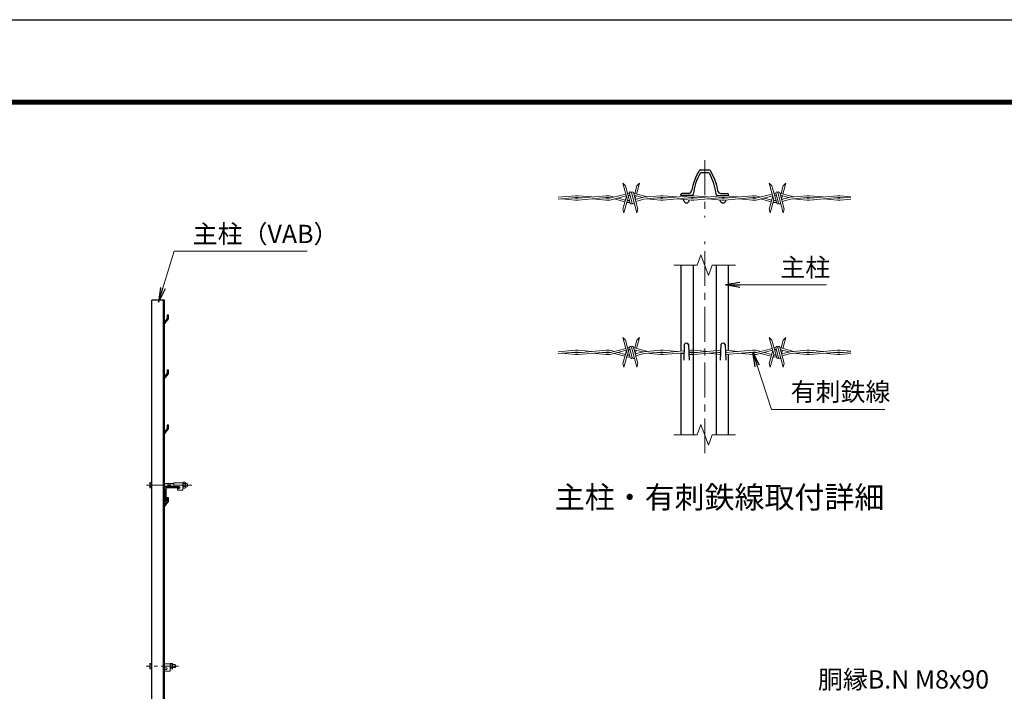
# Model space of a CAD drawing. Units: millimetres. Extents: x 0 to 8400, y 0 to 5940.
# Drawn here: x 3903 to 6594, y 4105 to 5940 of the extents above; entities that cross this region are included whole.
import ezdxf
from ezdxf.enums import TextEntityAlignment as Align

# ---------------------------------------------------------------- set-up
doc = ezdxf.new("R2010")
doc.units = ezdxf.units.MM
doc.header["$LTSCALE"] = 3
doc.header["$MEASUREMENT"] = 0
doc.linetypes.add('CENTER', pattern=[50.8, 31.75, -6.35, 6.35, -6.35])
for name, color, linetype, lineweight in [('D-BMK', 2, 'CENTER', 13), ('D-STR-DIM', 7, 'Continuous', 13), ('D-STR-TXT', 7, 'Continuous', 13), ('D-STR3', 3, 'Continuous', 13)]:
    doc.layers.add(name, color=color, linetype=linetype, lineweight=lineweight)
for name, color, linetype in [('D-STR1', 1, 'Continuous'), ('D-TTL', 2, 'Continuous'), ('D-TTL-TXT', 7, 'Continuous')]:
    doc.layers.add(name, color=color, linetype=linetype)
doc.styles.add('ゴシック', font='txt')
doc.dimstyles.new('STYLE', dxfattribs={"dimscale": 20, "dimtxt": 2.5, "dimasz": 2, "dimexe": 1, "dimexo": 1, "dimgap": 0.8, "dimtad": 1, "dimdsep": 46, "dimtxsty": 'ゴシック', "dimblk": 'OPEN', "dimcen": 1e-08, "dimclrd": 256, "dimclre": 256, "dimclrt": 256, "dimadec": 0, "dimazin": 2, "dimtfac": 1, "dimtmove": 2, "dimatfit": 3, "dimldrblk": 'OPEN', "dimfxl": 0, "dimtolj": 1, "dimtzin": 0, "dimlwd": -1, "dimlwe": -1, "dimarcsym": 0})

# ---------------------------------------------------------------- blocks, each defined once
blk = doc.blocks.new('_Open')
at = {"color": 0, "linetype": 'ByBlock', "lineweight": -2}
for p, q in [((-1, 0.167), (0, 0)), ((-1, -0.167), (0, 0)), ((0, 0), (-1, 0))]:
    blk.add_line(p, q, dxfattribs=at)

msp = doc.modelspace()

# ---------------------------------------------------------------- linework, layer by layer
at = {"layer": 'D-BMK'}
for p, q in [((5775.072, 5556.25), (5775.072, 5399.864)), ((5775.072, 4755.492), (5775.072, 5334.135))]:
    msp.add_line(p, q, dxfattribs=at)
at = {"layer": 'D-BMK', "ltscale": 0.5}
for p, q in [((4373.262, 4668.417), (4249.028, 4668.417)), ((4337.025, 4173.917), (4249.028, 4173.917))]:
    msp.add_line(p, q, dxfattribs=at)
at = {"layer": 'D-STR-DIM'}
for p, q in [((5754.551, 5269.504), (5764.811, 5297.695)), ((5764.811, 5297.695), (5785.332, 5241.313)), ((5691.072, 5269.504), (5754.551, 5269.504)), ((5785.332, 5241.313), (5795.594, 5269.504)), ((5795.594, 5269.504), (5859.072, 5269.504)), ((5754.551, 4805.677), (5764.811, 4833.868)), ((5764.811, 4833.868), (5785.332, 4777.486)), ((5691.072, 4805.677), (5754.551, 4805.677)), ((5785.332, 4777.486), (5795.594, 4805.677)), ((5795.594, 4805.677), (5859.072, 4805.677))]:
    msp.add_line(p, q, dxfattribs=at)
at = {"layer": 'D-STR1'}
for p, q in [((5763.881, 5529.507), (5786.263, 5529.507)), ((5766.694, 5522.507), (5783.45, 5522.507)), ((5710.072, 5459.507), (5710.072, 5462.507)), ((5731.18, 5465.507), (5713.072, 5465.507)), ((5818.964, 5465.507), (5837.072, 5465.507)), ((5840.072, 5459.507), (5840.072, 5462.507)), ((5739.913, 5459.507), (5710.072, 5459.507)), ((5717.545, 5457.184), (5717.545, 5459.507)), ((5717.545, 5445.507), (5717.545, 5448.761)), ((5732.545, 5458.526), (5732.545, 5459.507)), ((5732.545, 5452.64), (5732.545, 5453.305)), ((5732.545, 5445.507), (5732.545, 5447.419)), ((5810.231, 5459.507), (5840.072, 5459.507)), ((5817.545, 5458.632), (5817.545, 5459.507)), ((5817.545, 5452.534), (5817.545, 5453.411)), ((5817.545, 5445.507), (5817.545, 5447.313)), ((5832.545, 5458.691), (5832.545, 5459.507)), ((5832.545, 5452.475), (5832.545, 5453.47)), ((5832.545, 5445.507), (5832.545, 5447.255)), ((5710.072, 5269.504), (5710.072, 5034.598)), ((5743.072, 5269.504), (5743.072, 4805.677)), ((5807.072, 4805.677), (5807.072, 5269.504)), ((5840.072, 5036.1), (5840.072, 5269.504)), ((4299.028, 5173.917), (4264.028, 5173.917)), ((4264.028, 2908.917), (4264.028, 5173.917)), ((4296.028, 2908.917), (4296.028, 5173.917)), ((4299.028, 2908.917), (4299.028, 5173.917)), ((4306.028, 5123.917), (4299.028, 5114.868)), ((4309.028, 5122.796), (4299.028, 5110.296)), ((4299.028, 5114.868), (4299.028, 5110.296)), ((4306.028, 5133.796), (4306.028, 5123.917)), ((4306.028, 5133.796), (4309.028, 5133.796)), ((4309.028, 5133.796), (4309.028, 5122.796)), ((5719.072, 5052.347), (5717.572, 5009.347)), ((5731.072, 5052.347), (5732.572, 5009.347)), ((5819.072, 5052.347), (5817.572, 5009.347)), ((5831.072, 5052.347), (5832.572, 5009.347)), ((5710.072, 5027.513), (5710.072, 4805.677)), ((5840.072, 4805.677), (5840.072, 5026.011)), ((4306.028, 4983.796), (4306.028, 4973.917)), ((4306.028, 4983.796), (4309.028, 4983.796)), ((4309.028, 4983.796), (4309.028, 4972.796)), ((4306.028, 4973.917), (4299.028, 4964.868)), ((4309.028, 4972.796), (4299.028, 4960.296)), ((4299.028, 4964.868), (4299.028, 4960.296)), ((4306.028, 4823.417), (4299.028, 4814.368)), ((4309.028, 4822.296), (4299.028, 4809.796)), ((4306.028, 4833.296), (4309.028, 4833.296)), ((4306.028, 4833.296), (4306.028, 4823.417)), ((4309.028, 4833.296), (4309.028, 4822.296)), ((4299.028, 4814.368), (4299.028, 4809.796)), ((4299.028, 4658.917), (4299.028, 4623.917)), ((4302.028, 4656.417), (4302.028, 4625.917)), ((4339.028, 4663.917), (4304.028, 4663.917)), ((4337.028, 4660.917), (4306.528, 4660.917)), ((4339.028, 4662.917), (4339.028, 4663.917)), ((4306.028, 4634.296), (4309.028, 4634.296)), ((4306.028, 4634.296), (4306.028, 4624.417)), ((4309.028, 4634.296), (4309.028, 4623.296)), ((4306.028, 4624.417), (4299.028, 4615.368)), ((4300.028, 4623.917), (4299.028, 4623.917)), ((4309.028, 4623.296), (4299.028, 4610.796)), ((4299.028, 4615.368), (4299.028, 4610.796))]:
    msp.add_line(p, q, dxfattribs=at)
for centre, radius, start, end in [((5888.272, 5447.687), 151.2, 148.301822, 170.666202), ((5888.272, 5447.687), 145.2, 150.132042, 173.913362), ((5763.881, 5524.507), 5, 90, 148.301822), ((5766.694, 5517.507), 5, 90, 150.132042), ((5783.45, 5517.507), 5, 29.867958, 90), ((5786.263, 5524.507), 5, 31.698178, 90), ((5661.872, 5447.687), 145.2, 6.086638, 29.867958), ((5661.872, 5447.687), 151.2, 9.333798, 31.698178), ((5713.072, 5462.507), 3, 90, 180), ((5731.18, 5473.507), 8, 270, 350.666202), ((5739.913, 5463.507), 4, 270, 353.913362), ((5810.231, 5463.507), 4, 186.086638, 270), ((5818.964, 5473.507), 8, 189.333798, 270), ((5837.072, 5462.507), 3, 0, 90), ((5725.045, 5447.195), 7.688, 192.680383, 347.319617), ((5825.045, 5447.195), 7.688, 192.680383, 347.319617), ((5725.072, 5049.847), 6.5, 22.619865, 157.380135), ((5825.072, 5049.847), 6.5, 22.619865, 157.380135), ((4304.028, 4658.917), 5, 90, 180), ((4306.528, 4656.417), 4.5, 90, 180), ((4337.028, 4662.917), 2, 270, 0), ((4300.028, 4625.917), 2, 270, 0)]:
    msp.add_arc(centre, radius, start, end, dxfattribs=at)
at = {"layer": 'D-STR3'}
for p, q in [((5558.874, 5486.244), (5551.52, 5493.598)), ((5563.956, 5447.188), (5551.52, 5493.598)), ((5596.843, 5493.598), (5588.847, 5463.756)), ((5589.489, 5486.244), (5596.843, 5493.598)), ((5958.874, 5486.244), (5951.52, 5493.598)), ((5963.956, 5447.188), (5951.52, 5493.598)), ((5996.843, 5493.598), (5988.847, 5463.756)), ((5989.489, 5486.244), (5996.843, 5493.598)), ((5517.785, 5453.051), (5559.534, 5463.692)), ((5558.874, 5486.244), (5571.67, 5438.489)), ((5567.093, 5465.618), (5564.581, 5464.945)), ((5569.652, 5466.111), (5577.054, 5438.489)), ((5574.675, 5467.457), (5589.442, 5412.348)), ((5592.133, 5422.393), (5580.059, 5467.457)), ((5618.469, 5455.819), (5582.777, 5465.383)), ((5589.489, 5486.244), (5583.824, 5465.102)), ((5917.785, 5453.051), (5959.534, 5463.692)), ((5958.874, 5486.244), (5971.67, 5438.489)), ((5967.093, 5465.618), (5964.581, 5464.945)), ((5969.652, 5466.111), (5977.054, 5438.489)), ((5974.675, 5467.457), (5989.442, 5412.348)), ((5992.133, 5422.393), (5980.059, 5467.457)), ((6018.469, 5455.819), (5982.777, 5465.383)), ((5989.489, 5486.244), (5983.824, 5465.102)), ((5421.809, 5459.014), (5374.182, 5454.752)), ((5422.272, 5453.834), (5374.182, 5449.532)), ((5421.809, 5446.932), (5383.466, 5450.362)), ((5412.643, 5452.973), (5422.272, 5452.111)), ((5505.625, 5459.014), (5428.475, 5452.111)), ((5438.104, 5452.973), (5428.475, 5453.834)), ((5428.938, 5459.014), (5467.281, 5455.583)), ((5506.088, 5453.834), (5428.938, 5446.932)), ((5505.625, 5446.932), (5467.281, 5450.362)), ((5496.458, 5452.973), (5506.088, 5452.111)), ((5519.069, 5448.012), (5560.88, 5458.669)), ((5527.66, 5455.568), (5521.716, 5457.161)), ((5556.914, 5442.346), (5527.627, 5450.193)), ((5558.26, 5447.369), (5537.924, 5452.818)), ((5561.084, 5457.907), (5551.568, 5422.393)), ((5563.775, 5447.861), (5554.26, 5412.348)), ((5561.937, 5441), (5563.568, 5440.563)), ((5565.794, 5445.35), (5563.283, 5446.023)), ((5565.919, 5459.953), (5568.469, 5460.604)), ((5569.652, 5446.023), (5567.14, 5445.35)), ((5570.997, 5441), (5569.366, 5440.563)), ((5571.234, 5460.207), (5569.784, 5460.596)), ((5604.986, 5454.048), (5582.001, 5460.207)), ((5582.478, 5460.079), (5582.257, 5459.253)), ((5587.501, 5458.733), (5584.949, 5449.207)), ((5608.148, 5454.895), (5585.081, 5448.715)), ((5586.426, 5443.692), (5609.059, 5449.756)), ((5654.177, 5459.014), (5608.148, 5454.895)), ((5609.059, 5449.756), (5654.641, 5453.834)), ((5654.177, 5446.932), (5615.834, 5450.362)), ((5645.011, 5452.973), (5654.641, 5452.111)), ((5737.993, 5459.014), (5660.843, 5452.111)), ((5670.473, 5452.973), (5660.843, 5453.834)), ((5661.306, 5459.014), (5699.65, 5455.583)), ((5738.457, 5453.834), (5661.306, 5446.932)), ((5737.993, 5446.932), (5699.65, 5450.362)), ((5728.827, 5452.973), (5738.457, 5452.111)), ((5821.809, 5459.014), (5744.659, 5452.111)), ((5754.289, 5452.973), (5744.659, 5453.834)), ((5745.122, 5459.014), (5783.466, 5455.583)), ((5822.272, 5453.834), (5745.122, 5446.932)), ((5821.809, 5446.932), (5783.466, 5450.362)), ((5812.643, 5452.973), (5822.272, 5452.111)), ((5905.625, 5459.014), (5828.475, 5452.111)), ((5838.104, 5452.973), (5828.475, 5453.834)), ((5828.938, 5459.014), (5867.281, 5455.583)), ((5906.088, 5453.834), (5828.938, 5446.932)), ((5905.625, 5446.932), (5867.281, 5450.362)), ((5896.458, 5452.973), (5906.088, 5452.111)), ((5919.069, 5448.012), (5960.88, 5458.669)), ((5927.66, 5455.568), (5921.716, 5457.161)), ((5956.914, 5442.346), (5927.627, 5450.193)), ((5958.26, 5447.369), (5937.924, 5452.818)), ((5961.084, 5457.907), (5951.568, 5422.393)), ((5963.775, 5447.861), (5954.26, 5412.348)), ((5961.937, 5441), (5963.568, 5440.563)), ((5965.794, 5445.35), (5963.283, 5446.023)), ((5965.919, 5459.953), (5968.469, 5460.604)), ((5969.652, 5446.023), (5967.14, 5445.35)), ((5970.997, 5441), (5969.366, 5440.563)), ((5971.234, 5460.207), (5969.784, 5460.596)), ((6004.986, 5454.048), (5982.001, 5460.207)), ((5982.478, 5460.079), (5982.257, 5459.253)), ((5987.501, 5458.733), (5984.949, 5449.207)), ((6008.148, 5454.895), (5985.081, 5448.715)), ((5986.426, 5443.692), (6009.059, 5449.756)), ((6054.177, 5459.014), (6008.148, 5454.895)), ((6009.059, 5449.756), (6054.641, 5453.834)), ((6054.177, 5446.932), (6015.834, 5450.362)), ((6045.011, 5452.973), (6054.641, 5452.111)), ((6137.993, 5459.014), (6060.843, 5452.111)), ((6070.473, 5452.973), (6060.843, 5453.834)), ((6070.473, 5452.973), (6060.843, 5453.834)), ((6073.173, 5453.214), (6060.843, 5452.111)), ((6061.306, 5459.014), (6099.65, 5455.583)), ((6061.306, 5459.014), (6073.173, 5457.952)), ((6138.457, 5453.834), (6061.306, 5446.932)), ((6073.173, 5447.993), (6061.306, 5446.932)), ((6137.993, 5446.932), (6099.65, 5450.362)), ((6128.827, 5452.973), (6138.457, 5452.111)), ((6174.182, 5454.752), (6144.659, 5452.111)), ((6154.289, 5452.973), (6144.659, 5453.834)), ((6145.122, 5459.014), (6174.182, 5456.414)), ((6174.182, 5449.532), (6145.122, 5446.932)), ((5551.568, 5422.393), (5554.26, 5412.348)), ((5592.133, 5422.393), (5589.442, 5412.348)), ((5951.568, 5422.393), (5954.26, 5412.348)), ((5992.133, 5422.393), (5989.442, 5412.348)), ((5563.956, 5025.271), (5551.52, 5071.681)), ((5558.874, 5064.327), (5551.52, 5071.681)), ((5558.874, 5064.327), (5571.67, 5016.572)), ((5589.489, 5064.327), (5583.824, 5043.185)), ((5596.843, 5071.681), (5588.847, 5041.839)), ((5589.489, 5064.327), (5596.843, 5071.681)), ((5963.956, 5025.271), (5951.52, 5071.681)), ((5958.874, 5064.327), (5951.52, 5071.681)), ((5958.874, 5064.327), (5971.67, 5016.572)), ((5989.489, 5064.327), (5983.824, 5043.185)), ((5996.843, 5071.681), (5988.847, 5041.839)), ((5989.489, 5064.327), (5996.843, 5071.681)), ((5421.809, 5037.097), (5374.182, 5032.835)), ((5422.272, 5031.917), (5374.182, 5027.615)), ((5505.625, 5037.097), (5428.475, 5030.194)), ((5438.104, 5031.056), (5428.475, 5031.917)), ((5428.938, 5037.097), (5467.281, 5033.666)), ((5506.088, 5031.917), (5428.938, 5025.015)), ((5517.785, 5031.134), (5559.534, 5041.775)), ((5519.069, 5026.095), (5560.88, 5036.752)), ((5527.66, 5033.651), (5521.716, 5035.244)), ((5561.084, 5035.99), (5551.568, 5000.476)), ((5567.093, 5043.701), (5564.581, 5043.028)), ((5565.919, 5038.036), (5568.469, 5038.687)), ((5569.652, 5044.194), (5577.054, 5016.572)), ((5571.234, 5038.29), (5569.784, 5038.678)), ((5574.675, 5045.54), (5589.442, 4990.431)), ((5592.133, 5000.476), (5580.059, 5045.54)), ((5604.986, 5032.131), (5582.001, 5038.29)), ((5582.478, 5038.162), (5582.257, 5037.336)), ((5618.469, 5033.902), (5582.777, 5043.465)), ((5587.501, 5036.816), (5584.949, 5027.29)), ((5608.148, 5032.978), (5585.081, 5026.797)), ((5654.177, 5037.097), (5608.148, 5032.978)), ((5609.059, 5027.839), (5654.641, 5031.917)), ((5718.479, 5035.351), (5660.843, 5030.194)), ((5670.473, 5031.056), (5660.843, 5031.917)), ((5661.306, 5037.097), (5699.65, 5033.666)), ((5737.993, 5037.097), (5731.624, 5036.527)), ((5738.457, 5031.917), (5731.805, 5031.322)), ((5818.53, 5036.803), (5744.659, 5030.194)), ((5754.289, 5031.056), (5744.659, 5031.917)), ((5745.122, 5037.097), (5783.466, 5033.666)), ((5831.612, 5036.857), (5867.281, 5033.666)), ((5905.625, 5037.097), (5831.834, 5030.495)), ((5906.088, 5031.917), (5832.016, 5025.29)), ((5917.785, 5031.134), (5959.534, 5041.775)), ((5919.069, 5026.095), (5960.88, 5036.752)), ((5927.66, 5033.651), (5921.716, 5035.244)), ((5961.084, 5035.99), (5951.568, 5000.476)), ((5967.093, 5043.701), (5964.581, 5043.028)), ((5965.919, 5038.036), (5968.469, 5038.687)), ((5969.652, 5044.194), (5977.054, 5016.572)), ((5971.234, 5038.29), (5969.784, 5038.678)), ((5974.675, 5045.54), (5989.442, 4990.431)), ((5992.133, 5000.476), (5980.059, 5045.54)), ((6004.986, 5032.131), (5982.001, 5038.29)), ((5982.478, 5038.162), (5982.257, 5037.336)), ((6018.469, 5033.902), (5982.777, 5043.465)), ((5987.501, 5036.816), (5984.949, 5027.29)), ((6008.148, 5032.978), (5985.081, 5026.797)), ((6054.177, 5037.097), (6008.148, 5032.978)), ((6009.059, 5027.839), (6054.641, 5031.917)), ((6137.993, 5037.097), (6060.843, 5030.194)), ((6070.473, 5031.056), (6060.843, 5031.917)), ((6070.473, 5031.056), (6060.843, 5031.917)), ((6061.306, 5037.097), (6073.173, 5036.035)), ((6061.306, 5037.097), (6099.65, 5033.666)), ((6138.457, 5031.917), (6061.306, 5025.015)), ((6174.182, 5032.835), (6144.659, 5030.194)), ((6154.289, 5031.056), (6144.659, 5031.917)), ((6145.122, 5037.097), (6174.182, 5034.497)), ((5421.809, 5025.015), (5383.466, 5028.445)), ((5412.643, 5031.056), (5422.272, 5030.194)), ((5505.625, 5025.015), (5467.281, 5028.445)), ((5496.458, 5031.056), (5506.088, 5030.194)), ((5556.914, 5020.429), (5527.627, 5028.276)), ((5558.26, 5025.452), (5537.924, 5030.901)), ((5563.775, 5025.944), (5554.26, 4990.431)), ((5561.937, 5019.083), (5563.568, 5018.646)), ((5565.794, 5023.433), (5563.283, 5024.106)), ((5569.652, 5024.106), (5567.14, 5023.433)), ((5570.997, 5019.083), (5569.366, 5018.646)), ((5586.426, 5021.775), (5609.059, 5027.839)), ((5654.177, 5025.015), (5615.834, 5028.445)), ((5645.011, 5031.056), (5654.641, 5030.194)), ((5718.296, 5030.114), (5661.306, 5025.015)), ((5718.18, 5026.787), (5699.65, 5028.445)), ((5731.824, 5030.788), (5738.457, 5030.194)), ((5737.993, 5025.015), (5732.007, 5025.55)), ((5818.347, 5031.566), (5745.122, 5025.015)), ((5818.13, 5025.344), (5783.466, 5028.445)), ((5812.643, 5031.056), (5818.311, 5030.548)), ((5838.104, 5031.056), (5831.795, 5031.62)), ((5905.625, 5025.015), (5867.281, 5028.445)), ((5896.458, 5031.056), (5906.088, 5030.194)), ((5956.914, 5020.429), (5927.627, 5028.276)), ((5958.26, 5025.452), (5937.924, 5030.901)), ((5963.775, 5025.944), (5954.26, 4990.431)), ((5961.937, 5019.083), (5963.568, 5018.646)), ((5965.794, 5023.433), (5963.283, 5024.106)), ((5969.652, 5024.106), (5967.14, 5023.433)), ((5970.997, 5019.083), (5969.366, 5018.646)), ((5986.426, 5021.775), (6009.059, 5027.839)), ((6054.177, 5025.015), (6015.834, 5028.445)), ((6045.011, 5031.056), (6054.641, 5030.194)), ((6073.173, 5031.297), (6060.843, 5030.194)), ((6073.173, 5026.076), (6061.306, 5025.015)), ((6137.993, 5025.015), (6099.65, 5028.445)), ((6128.827, 5031.056), (6138.457, 5030.194)), ((6174.182, 5027.615), (6145.122, 5025.015)), ((5551.568, 5000.476), (5554.26, 4990.431)), ((5592.133, 5000.476), (5589.442, 4990.431)), ((5951.568, 5000.476), (5954.26, 4990.431)), ((5992.133, 5000.476), (5989.442, 4990.431)), ((4258.728, 4674.717), (4259.424, 4675.923)), ((4258.728, 4674.717), (4258.728, 4662.117)), ((4258.728, 4662.117), (4259.424, 4660.912)), ((4264.028, 4675.923), (4259.424, 4675.923)), ((4264.028, 4672.17), (4259.424, 4672.17)), ((4264.028, 4664.664), (4259.424, 4664.664)), ((4264.028, 4660.912), (4259.424, 4660.912)), ((4264.028, 4675.923), (4264.028, 4660.912)), ((4299.028, 4672.417), (4324.278, 4672.417)), ((4299.028, 4671.667), (4324.278, 4671.667)), ((4299.028, 4665.167), (4324.278, 4665.167)), ((4299.028, 4664.417), (4324.278, 4664.417)), ((4324.278, 4674.417), (4324.278, 4663.917)), ((4349.278, 4674.417), (4324.278, 4674.417)), ((4339.028, 4663.917), (4324.278, 4663.917)), ((4334.278, 4659.417), (4334.278, 4654.417)), ((4339.028, 4659.417), (4334.278, 4659.417)), ((4349.278, 4674.651), (4349.278, 4662.305)), ((4349.278, 4674.651), (4349.278, 4662.305)), ((4349.278, 4674.417), (4349.278, 4654.417)), ((4350.278, 4676.517), (4354.778, 4676.517)), ((4354.778, 4672.467), (4350.278, 4672.467)), ((4354.778, 4664.367), (4350.278, 4664.367)), ((4350.278, 4660.317), (4354.778, 4660.317)), ((4355.778, 4674.651), (4355.778, 4662.305)), ((4355.778, 4674.651), (4355.778, 4662.305)), ((4349.278, 4654.417), (4334.278, 4654.417)), ((4258.728, 4180.217), (4259.424, 4181.423)), ((4258.728, 4180.217), (4258.728, 4167.617)), ((4264.028, 4181.423), (4259.424, 4181.423)), ((4264.028, 4177.67), (4259.424, 4177.67)), ((4264.028, 4181.423), (4264.028, 4166.412)), ((4314.028, 4179.917), (4299.028, 4179.917)), ((4314.028, 4181.423), (4319.803, 4181.423)), ((4314.028, 4166.412), (4314.028, 4181.423)), ((4314.028, 4179.917), (4314.028, 4159.917)), ((4314.028, 4177.67), (4319.803, 4177.67)), ((4319.803, 4181.423), (4320.528, 4180.167)), ((4320.528, 4167.667), (4320.528, 4180.167)), ((4320.528, 4177.917), (4327.828, 4177.917)), ((4327.828, 4177.917), (4329.028, 4176.717)), ((4327.828, 4177.917), (4327.828, 4169.917)), ((4327.828, 4169.917), (4329.028, 4171.117)), ((4329.028, 4176.717), (4329.028, 4171.117)), ((4258.728, 4167.617), (4259.424, 4166.412)), ((4264.028, 4170.164), (4259.424, 4170.164)), ((4264.028, 4166.412), (4259.424, 4166.412)), ((4303.778, 4169.417), (4299.028, 4169.417)), ((4299.028, 4164.917), (4299.028, 4159.917)), ((4303.778, 4164.917), (4299.028, 4164.917)), ((4314.028, 4159.917), (4299.028, 4159.917)), ((4314.028, 4170.164), (4319.803, 4170.164)), ((4314.028, 4166.412), (4319.803, 4166.412)), ((4319.803, 4166.412), (4320.528, 4167.667)), ((4320.528, 4169.917), (4327.828, 4169.917))]:
    msp.add_line(p, q, dxfattribs=at)
for centre, radius, start, end in [((5569.111, 5458.084), 7.8, 85.528779, 105), ((5572.164, 5466.784), 2.6, 15, 195), ((5577.547, 5466.784), 2.6, 15, 195), ((5579.878, 5454.564), 11.2, 75, 86.730647), ((5969.111, 5458.084), 7.8, 85.528779, 105), ((5972.164, 5466.784), 2.6, 15, 195), ((5977.547, 5466.784), 2.6, 15, 195), ((5979.878, 5454.564), 11.2, 75, 86.730647), ((5425.373, 5419.173), 40, 84.887516, 95), ((5425.373, 5486.773), 40, 265, 275.112484), ((5425.373, 5419.173), 34.8, 84.887516, 95), ((5425.373, 5486.773), 34.8, 265, 275.112484), ((5509.189, 5419.173), 40, 71.750097, 95.112484), ((5509.189, 5486.773), 40, 264.887516, 284.299535), ((5509.189, 5419.173), 34.8, 76.226057, 95.112484), ((5509.189, 5486.773), 34.8, 264.887516, 284.299535), ((5566.467, 5451.381), 11.2, 255, 285), ((5566.467, 5447.861), 2.6, 195, 15), ((5569.111, 5458.084), 2.6, 15, 195), ((5574.182, 5439.162), 2.6, 195, 15), ((5579.565, 5439.162), 2.6, 195, 15), ((5657.742, 5419.173), 40, 84.887516, 95), ((5657.742, 5486.773), 40, 265, 275.112484), ((5657.742, 5419.173), 34.8, 84.887516, 95), ((5657.742, 5486.773), 34.8, 265, 275.112484), ((5741.558, 5419.173), 40, 84.887516, 95), ((5741.558, 5486.773), 40, 265, 275.112484), ((5741.558, 5419.173), 34.8, 84.887516, 95), ((5741.558, 5486.773), 34.8, 265, 275.112484), ((5825.373, 5419.173), 40, 84.887516, 95), ((5825.373, 5486.773), 40, 265, 275.112484), ((5825.373, 5419.173), 34.8, 84.887516, 95), ((5825.373, 5486.773), 34.8, 265, 275.112484), ((5909.189, 5419.173), 40, 71.750097, 95.112484), ((5909.189, 5486.773), 40, 264.887516, 284.299535), ((5909.189, 5419.173), 34.8, 76.226057, 95.112484), ((5909.189, 5486.773), 34.8, 264.887516, 284.299535), ((5966.467, 5451.381), 11.2, 255, 285), ((5966.467, 5447.861), 2.6, 195, 15), ((5969.111, 5458.084), 2.6, 15, 195), ((5974.182, 5439.162), 2.6, 195, 15), ((5979.565, 5439.162), 2.6, 195, 15), ((6057.742, 5419.173), 40, 84.887516, 95), ((6057.742, 5419.173), 40, 84.887516, 95), ((6057.742, 5486.773), 40, 265, 275.112484), ((6057.742, 5486.773), 40, 265, 275.112484), ((6057.742, 5419.173), 34.8, 84.887516, 95), ((6057.742, 5419.173), 34.8, 84.887516, 95), ((6057.742, 5486.773), 34.8, 265, 275.112484), ((6057.742, 5486.773), 34.8, 265, 275.112484), ((6141.558, 5419.173), 40, 84.887516, 95), ((6141.558, 5486.773), 40, 265, 275.112484), ((6141.558, 5419.173), 34.8, 84.887516, 95), ((6141.558, 5486.773), 34.8, 265, 275.112484), ((5425.373, 4997.256), 40, 84.887516, 95), ((5425.373, 4997.256), 34.8, 84.887516, 95), ((5509.189, 4997.256), 40, 71.750097, 95.112484), ((5509.189, 4997.256), 34.8, 76.226057, 95.112484), ((5569.111, 5036.167), 2.6, 15, 195), ((5569.111, 5036.167), 7.8, 85.528779, 105), ((5572.164, 5044.867), 2.6, 15, 195), ((5577.547, 5044.867), 2.6, 15, 195), ((5579.878, 5032.647), 11.2, 75, 86.730647), ((5657.742, 4997.256), 40, 84.887516, 95), ((5657.742, 4997.256), 34.8, 84.887516, 95), ((5741.558, 4997.256), 40, 84.887516, 95), ((5741.558, 4997.256), 34.8, 84.887516, 95), ((5909.189, 4997.256), 40, 71.750097, 95.112484), ((5909.189, 4997.256), 34.8, 76.226057, 95.112484), ((5969.111, 5036.167), 2.6, 15, 195), ((5969.111, 5036.167), 7.8, 85.528779, 105), ((5972.164, 5044.867), 2.6, 15, 195), ((5977.547, 5044.867), 2.6, 15, 195), ((5979.878, 5032.647), 11.2, 75, 86.730647), ((6057.742, 4997.256), 40, 84.887516, 95), ((6057.742, 4997.256), 40, 84.887516, 95), ((6057.742, 4997.256), 34.8, 84.887516, 95), ((6057.742, 4997.256), 34.8, 84.887516, 95), ((6141.558, 4997.256), 40, 84.887516, 95), ((6141.558, 4997.256), 34.8, 84.887516, 95), ((5425.373, 5064.856), 40, 265, 275.112484), ((5425.373, 5064.856), 34.8, 265, 275.112484), ((5509.189, 5064.856), 40, 264.887516, 284.299535), ((5509.189, 5064.856), 34.8, 264.887516, 284.299535), ((5566.467, 5029.464), 11.2, 255, 285), ((5566.467, 5025.944), 2.6, 195, 15), ((5574.182, 5017.244), 2.6, 195, 15), ((5579.565, 5017.244), 2.6, 195, 15), ((5657.742, 5064.856), 40, 265, 275.112484), ((5657.742, 5064.856), 34.8, 265, 275.112484), ((5741.558, 5064.856), 40, 265, 275.112484), ((5741.558, 5064.856), 34.8, 265, 275.112484), ((5909.189, 5064.856), 40, 264.887516, 284.299535), ((5909.189, 5064.856), 34.8, 264.887516, 284.299535), ((5966.467, 5029.464), 11.2, 255, 285), ((5966.467, 5025.944), 2.6, 195, 15), ((5974.182, 5017.244), 2.6, 195, 15), ((5979.565, 5017.244), 2.6, 195, 15), ((6057.742, 5064.856), 40, 265, 275.112484), ((6057.742, 5064.856), 40, 265, 275.112484), ((6057.742, 5064.856), 34.8, 265, 275.112484), ((6057.742, 5064.856), 34.8, 265, 275.112484), ((6141.558, 5064.856), 40, 265, 275.112484), ((6141.558, 5064.856), 34.8, 265, 275.112484), ((4262.166, 4674.046), 3.323, 145.61585, 214.38415), ((4271.263, 4668.417), 12.419, 162.412098, 197.587902), ((4262.166, 4662.788), 3.323, 145.61585, 214.38415), ((4339.028, 4661.667), 2.25, 270, 90), ((4351.816, 4674.492), 2.543, 127.210895, 232.789105), ((4357.98, 4668.417), 8.701, 152.260627, 207.739373), ((4351.828, 4662.342), 2.55, 127.425054, 232.574946), ((4353.241, 4674.492), 2.543, 307.210895, 52.789105), ((4347.077, 4668.417), 8.701, 332.260627, 27.739373), ((4353.229, 4662.342), 2.55, 307.425054, 52.574946), ((4356.152, 4675.362), 0.5, 189.839163, 262.831937), ((4356.152, 4661.472), 0.5, 97.168063, 163.420189), ((4355.278, 4668.417), 6.5, 277.168063, 82.831937), ((4262.166, 4179.546), 3.323, 145.61585, 214.38415), ((4271.263, 4173.917), 12.419, 162.412098, 197.587902), ((4317.061, 4179.546), 3.323, 325.615862, 34.384138), ((4307.964, 4173.917), 12.419, 342.412105, 17.587895), ((4262.166, 4168.288), 3.323, 145.61585, 214.38415), ((4303.778, 4167.167), 2.25, 270, 90), ((4317.061, 4168.288), 3.323, 325.615852, 34.384157)]:
    msp.add_arc(centre, radius, start, end, dxfattribs=at)
at = {"layer": 'D-TTL'}
msp.add_lwpolyline([(0, 5940), (8400, 5940), (8400, 0), (0, 0)], close=True, dxfattribs=at)
at = {"layer": 'D-TTL', "color": 7}
for points in [[(270, 5720), (8130, 5720), (8130, 220), (270, 220)], [(272.5, 5717.5), (8127.5, 5717.5), (8127.5, 222.5), (272.5, 222.5)], [(275, 5715), (8125, 5715), (8125, 225), (275, 225)], [(277.5, 5712.5), (8122.5, 5712.5), (8122.5, 227.5), (277.5, 227.5)], [(280, 5710), (8120, 5710), (8120, 230), (280, 230)]]:
    msp.add_lwpolyline(points, close=True, dxfattribs=at)

# ---------------------------------------------------------------- texts
at = {"layer": 'D-STR-TXT', "style": 'ゴシック'}
for s, p in [('主柱（VAB）', (4375.757, 5329.634)), ('主柱', (5981.708, 5238.147)), ('有刺鉄線', (6009.724, 4898.403)), ('胴縁B.N M8x90', (6084.385, 4112.548))]:
    msp.add_text(s, height=50, dxfattribs=at).set_placement(p)
at = {"layer": 'D-TTL-TXT', "linetype": 'Continuous', "style": 'ゴシック'}
msp.add_text('主柱・有刺鉄線取付詳細', height=60, dxfattribs=at).set_placement((5815.576, 4627.412), align=Align.MIDDLE)

# ---------------------------------------------------------------- leaders
at = {"layer": 'D-STR-TXT'}
for points in [[(4282.559, 5168.22), (4324.834, 5307.796), (4688.702, 5307.796)], [(5831.438, 5215.168), (6108.104, 5215.168)], [(5906.515, 5031.993), (5957.277, 4874.788), (6266.831, 4874.788)]]:
    msp.add_leader(points, dimstyle='STYLE', override={"dimgap": 0.8, "dimtad": 1}, dxfattribs=at)

doc.saveas('drawing.dxf')
